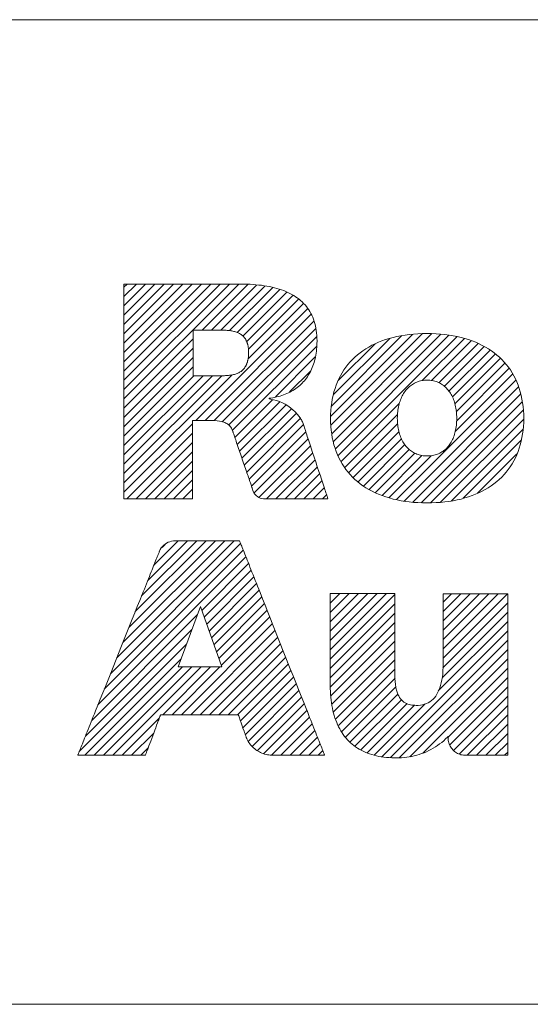
# Model space of a CAD drawing. Units: inches. Extents: x 0 to 279, y 0 to 216.
# Drawn here: x 122 to 134, y 29 to 52 of the extents above; entities that cross this region are included whole.
import ezdxf

# ---------------------------------------------------------------- set-up
doc = ezdxf.new("R2010")
doc.units = ezdxf.units.IN
doc.header["$MEASUREMENT"] = 0
doc.layers.add('Layer 1', color=7, linetype='Continuous')

msp = doc.modelspace()

# ---------------------------------------------------------------- linework, layer by layer
at = {"layer": 'Layer 1', "color": 7, "lineweight": 13, "true_color": 0xffffff}
for points in [[(273.05, 52.375), (77.978, 52.375)], [(128.157, 43.099), (128.11, 43.156), (128.059, 43.21), (128.006, 43.259), (127.949, 43.305), (127.889, 43.347), (127.827, 43.385), (127.762, 43.419), (127.695, 43.448), (127.627, 43.473), (127.556, 43.494), (127.484, 43.509), (127.466, 43.513), (127.456, 43.514), (127.455, 43.514), (127.455, 43.515), (127.455, 43.515), (127.455, 43.516), (127.455, 43.518), (127.455, 43.519), (127.455, 43.521), (127.455, 43.523), (127.455, 43.524), (127.455, 43.526), (127.455, 43.527), (127.455, 43.527), (127.455, 43.528), (127.455, 43.528), (127.457, 43.528), (127.468, 43.529), (127.491, 43.532), (127.536, 43.539), (127.58, 43.547), (127.624, 43.557), (127.666, 43.567), (127.708, 43.578), (127.749, 43.591), (127.789, 43.605), (127.828, 43.619), (127.866, 43.635), (127.903, 43.652), (127.939, 43.67), (127.975, 43.689), (128.009, 43.709), (128.042, 43.73), (128.075, 43.752), (128.107, 43.776), (128.137, 43.8), (128.167, 43.825), (128.196, 43.851), (128.223, 43.879), (128.25, 43.907), (128.276, 43.936), (128.3, 43.966), (128.324, 43.998), (128.347, 44.03), (128.368, 44.063), (128.389, 44.097), (128.408, 44.132), (128.427, 44.168), (128.444, 44.205), (128.46, 44.243), (128.476, 44.282), (128.49, 44.322), (128.503, 44.363), (128.515, 44.404), (128.525, 44.447), (128.535, 44.49), (128.543, 44.535), (128.551, 44.58), (128.557, 44.626), (128.562, 44.673), (128.566, 44.721), (128.569, 44.77), (128.57, 44.819), (128.571, 44.844), (128.571, 44.857), (128.571, 44.872), (128.569, 44.934), (128.566, 44.995), (128.561, 45.054), (128.553, 45.111), (128.544, 45.166), (128.533, 45.22), (128.52, 45.273), (128.506, 45.323), (128.489, 45.372), (128.47, 45.42), (128.45, 45.466), (128.428, 45.51), (128.404, 45.553), (128.378, 45.595), (128.351, 45.634), (128.322, 45.673), (128.291, 45.71), (128.258, 45.745), (128.224, 45.779), (128.188, 45.812), (128.151, 45.843), (128.111, 45.872), (128.071, 45.901), (128.028, 45.928), (127.984, 45.953), (127.938, 45.977), (127.891, 46), (127.843, 46.022), (127.792, 46.042), (127.741, 46.061), (127.687, 46.078), (127.633, 46.095), (127.576, 46.11), (127.519, 46.124), (127.46, 46.136), (127.399, 46.147), (127.338, 46.158), (127.274, 46.167), (127.21, 46.174), (127.144, 46.181), (127.077, 46.186), (127.008, 46.191), (126.938, 46.194), (126.867, 46.196), (126.795, 46.197), (126.776, 46.197), (126.767, 46.197), (126.765, 46.197), (126.764, 46.197), (126.761, 46.197), (126.755, 46.197), (126.749, 46.197), (126.74, 46.197), (126.729, 46.197), (126.717, 46.197), (126.704, 46.197), (126.688, 46.197), (126.671, 46.197), (126.653, 46.197), (126.633, 46.197), (126.612, 46.197), (126.565, 46.197), (126.513, 46.197), (126.456, 46.197), (126.395, 46.197), (126.329, 46.197), (126.26, 46.197), (126.187, 46.197), (126.111, 46.197), (126.032, 46.197), (125.951, 46.197), (125.867, 46.197), (125.782, 46.197), (125.695, 46.197), (125.519, 46.197), (125.164, 46.197), (124.991, 46.197), (124.907, 46.197), (124.825, 46.197), (124.745, 46.197), (124.668, 46.197), (124.594, 46.197), (124.523, 46.197), (124.456, 46.197), (124.393, 46.197), (124.334, 46.197), (124.28, 46.197), (124.231, 46.197), (124.208, 46.197), (124.187, 46.197), (124.168, 46.197), (124.15, 46.197), (124.133, 46.197), (124.118, 46.197), (124.105, 46.197), (124.093, 46.197), (124.083, 46.197), (124.074, 46.197), (124.068, 46.197), (124.063, 46.197), (124.06, 46.197), (124.059, 46.197), (124.059, 46.195), (124.059, 46.19), (124.059, 46.181), (124.059, 46.169), (124.059, 46.153), (124.059, 46.135), (124.059, 46.113), (124.059, 46.088), (124.059, 46.06), (124.059, 46.029), (124.059, 45.996), (124.059, 45.959), (124.059, 45.92), (124.059, 45.879), (124.059, 45.834), (124.059, 45.788), (124.059, 45.739)], [(124.059, 43.51), (126.746, 46.197)], [(124.059, 43.728), (126.528, 46.197)], [(124.059, 43.946), (126.31, 46.197)], [(124.059, 44.164), (126.092, 46.197)], [(124.059, 44.382), (125.874, 46.197)], [(124.059, 44.6), (125.656, 46.197)], [(124.059, 44.818), (125.438, 46.197)], [(124.059, 45.036), (125.22, 46.197)], [(124.059, 45.254), (125.002, 46.197)], [(124.059, 45.472), (124.784, 46.197)], [(124.059, 45.69), (124.566, 46.197)], [(124.059, 45.908), (124.348, 46.197)], [(124.059, 46.126), (124.13, 46.197)], [(125.886, 45.119), (126.959, 46.192)], [(126.104, 45.119), (127.158, 46.172)], [(126.322, 45.119), (127.352, 46.149)], [(126.528, 45.107), (127.535, 46.114)], [(126.703, 45.064), (127.704, 46.065)], [(126.838, 44.98), (127.864, 46.007)], [(126.928, 44.853), (128.007, 45.932)], [(126.967, 44.674), (128.138, 45.845)], [(124.059, 45.739), (124.059, 45.688), (124.059, 45.634), (124.059, 45.579), (124.059, 45.521), (124.059, 45.462), (124.059, 45.401), (124.059, 45.337), (124.059, 45.273), (124.059, 45.206), (124.059, 45.138), (124.059, 45.069), (124.059, 44.925), (124.059, 44.777), (124.059, 44.625), (124.059, 44.469), (124.059, 44.31), (124.059, 44.148), (124.059, 43.82), (124.059, 43.49), (124.059, 43.326), (124.059, 43.164), (124.059, 43.003), (124.059, 42.845), (124.059, 42.69), (124.059, 42.539), (124.059, 42.393), (124.059, 42.252), (124.059, 42.184), (124.059, 42.117), (124.059, 42.052), (124.059, 41.988), (124.059, 41.927), (124.059, 41.867), (124.059, 41.809), (124.059, 41.753), (124.059, 41.699), (124.059, 41.648), (124.059, 41.598), (124.059, 41.551), (124.059, 41.506), (124.059, 41.464), (124.059, 41.425), (124.059, 41.388), (124.059, 41.354), (124.059, 41.322), (124.059, 41.294), (124.059, 41.268), (124.059, 41.246), (124.059, 41.227), (124.059, 41.21), (124.059, 41.198), (124.059, 41.188), (124.059, 41.182), (124.059, 41.18), (124.06, 41.179), (124.064, 41.179), (124.072, 41.179), (124.085, 41.179), (124.101, 41.179), (124.121, 41.179), (124.145, 41.179), (124.172, 41.179), (124.202, 41.179), (124.235, 41.179), (124.271, 41.179), (124.309, 41.179), (124.35, 41.179), (124.392, 41.179), (124.437, 41.179), (124.483, 41.179), (124.531, 41.179), (124.63, 41.179), (124.733, 41.179), (124.838, 41.179), (125.046, 41.179), (125.147, 41.179), (125.243, 41.179), (125.289, 41.179), (125.334, 41.179), (125.376, 41.179), (125.416, 41.179), (125.454, 41.179), (125.489, 41.179), (125.521, 41.179), (125.551, 41.179), (125.577, 41.179), (125.6, 41.179), (125.62, 41.179), (125.635, 41.179), (125.647, 41.179), (125.655, 41.179), (125.658, 41.179), (125.658, 41.181), (125.658, 41.188), (125.658, 41.199), (125.658, 41.215), (125.658, 41.236), (125.658, 41.261), (125.658, 41.289), (125.658, 41.322), (125.658, 41.357), (125.658, 41.396), (125.658, 41.438), (125.658, 41.483), (125.658, 41.531), (125.658, 41.58), (125.658, 41.632), (125.658, 41.686), (125.658, 41.741), (125.658, 41.855), (125.658, 41.973), (125.658, 42.213), (125.658, 42.331), (125.658, 42.446), (125.658, 42.501), (125.658, 42.554), (125.658, 42.606), (125.658, 42.656), (125.658, 42.703), (125.658, 42.748), (125.658, 42.79), (125.658, 42.829), (125.658, 42.865), (125.658, 42.897), (125.658, 42.926), (125.658, 42.95), (125.658, 42.971), (125.658, 42.987), (125.658, 42.999), (125.658, 43.005), (125.658, 43.007), (125.659, 43.007), (125.664, 43.007), (125.674, 43.007), (125.687, 43.007), (125.704, 43.007), (125.724, 43.007), (125.747, 43.007), (125.772, 43.007), (125.826, 43.007), (125.884, 43.007), (125.941, 43.007), (125.968, 43.007), (125.994, 43.007), (126.018, 43.007), (126.04, 43.007), (126.059, 43.007), (126.074, 43.007), (126.086, 43.007), (126.094, 43.007), (126.098, 43.007), (126.099, 43.007), (126.107, 43.007), (126.121, 43.007), (126.179, 43.005), (126.235, 43.001), (126.291, 42.993), (126.344, 42.982), (126.369, 42.975), (126.394, 42.967), (126.418, 42.957), (126.441, 42.946), (126.463, 42.934), (126.484, 42.92), (126.504, 42.905), (126.523, 42.888), (126.54, 42.869), (126.556, 42.849), (126.57, 42.826), (126.583, 42.802), (126.594, 42.776), (126.604, 42.747), (126.605, 42.745), (126.606, 42.74), (126.61, 42.731), (126.614, 42.719), (126.619, 42.703), (126.625, 42.685), (126.633, 42.664), (126.641, 42.64), (126.65, 42.613), (126.66, 42.585), (126.67, 42.554), (126.681, 42.521), (126.693, 42.487), (126.706, 42.45), (126.732, 42.374), (126.76, 42.293), (126.788, 42.208), (126.848, 42.035), (126.877, 41.949), (126.906, 41.865), (126.933, 41.785), (126.946, 41.747), (126.959, 41.71), (126.971, 41.674), (126.983, 41.64), (126.994, 41.608), (127.004, 41.578)], [(125.736, 43.007), (128.355, 45.626)], [(126.958, 44.447), (128.253, 45.742)], [(125.954, 43.007), (128.437, 45.49)], [(126.312, 44.053), (126.312, 44.053), (126.311, 44.053), (126.31, 44.053), (126.308, 44.053), (126.305, 44.053), (126.302, 44.053), (126.299, 44.053), (126.295, 44.053), (126.291, 44.053), (126.286, 44.053), (126.281, 44.053), (126.275, 44.053), (126.269, 44.053), (126.263, 44.053), (126.256, 44.053), (126.249, 44.053), (126.233, 44.053), (126.217, 44.053), (126.199, 44.053), (126.18, 44.053), (126.16, 44.053), (126.14, 44.053), (126.119, 44.053), (126.097, 44.053), (126.074, 44.053), (126.052, 44.053), (126.005, 44.053), (125.959, 44.053), (125.913, 44.053), (125.891, 44.053), (125.869, 44.053), (125.848, 44.053), (125.828, 44.053), (125.808, 44.053), (125.789, 44.053), (125.772, 44.053), (125.755, 44.053), (125.748, 44.053), (125.74, 44.053), (125.733, 44.053), (125.727, 44.053), (125.72, 44.053), (125.715, 44.053), (125.709, 44.053), (125.704, 44.053), (125.699, 44.053), (125.695, 44.053), (125.692, 44.053), (125.688, 44.053), (125.686, 44.053), (125.683, 44.053), (125.682, 44.053), (125.681, 44.053), (125.68, 44.053), (125.68, 44.053), (125.68, 44.054), (125.68, 44.055), (125.68, 44.058), (125.68, 44.062), (125.68, 44.066), (125.68, 44.071), (125.68, 44.077), (125.68, 44.084), (125.68, 44.092), (125.68, 44.1), (125.68, 44.109), (125.68, 44.119), (125.68, 44.13), (125.68, 44.141), (125.68, 44.152), (125.68, 44.165), (125.68, 44.177), (125.68, 44.191), (125.68, 44.205), (125.68, 44.219), (125.68, 44.234), (125.68, 44.25), (125.68, 44.265), (125.68, 44.282), (125.68, 44.298), (125.68, 44.315), (125.68, 44.35), (125.68, 44.386), (125.68, 44.424), (125.68, 44.461), (125.68, 44.5), (125.68, 44.539), (125.68, 44.617), (125.68, 44.656), (125.68, 44.695), (125.68, 44.733), (125.68, 44.771), (125.68, 44.807), (125.68, 44.843), (125.68, 44.86), (125.68, 44.877), (125.68, 44.893), (125.68, 44.909), (125.68, 44.925), (125.68, 44.94), (125.68, 44.955), (125.68, 44.97), (125.68, 44.984), (125.68, 44.997), (125.68, 45.01), (125.68, 45.022), (125.68, 45.033), (125.68, 45.044), (125.68, 45.055), (125.68, 45.064), (125.68, 45.073), (125.68, 45.081), (125.68, 45.089), (125.68, 45.096), (125.68, 45.101), (125.68, 45.107), (125.68, 45.111), (125.68, 45.114), (125.68, 45.117), (125.68, 45.118), (125.68, 45.119), (125.68, 45.119), (125.681, 45.119), (125.682, 45.119), (125.684, 45.119), (125.686, 45.119), (125.689, 45.119), (125.693, 45.119), (125.697, 45.119), (125.701, 45.119), (125.706, 45.119), (125.711, 45.119), (125.717, 45.119), (125.723, 45.119), (125.73, 45.119), (125.737, 45.119), (125.744, 45.119), (125.752, 45.119), (125.768, 45.119), (125.786, 45.119), (125.805, 45.119), (125.825, 45.119), (125.846, 45.119), (125.867, 45.119), (125.89, 45.119), (125.913, 45.119), (125.936, 45.119), (125.96, 45.119), (126.056, 45.119), (126.08, 45.119), (126.103, 45.119), (126.126, 45.119), (126.148, 45.119), (126.17, 45.119), (126.191, 45.119), (126.211, 45.119), (126.229, 45.119), (126.247, 45.119), (126.264, 45.119), (126.271, 45.119), (126.279, 45.119), (126.286, 45.119), (126.292, 45.119), (126.298, 45.119), (126.304, 45.119), (126.309, 45.119), (126.314, 45.119), (126.319, 45.119), (126.323, 45.119), (126.326, 45.119), (126.329, 45.119), (126.331, 45.119), (126.333, 45.119), (126.335, 45.119), (126.335, 45.119), (126.335, 45.119), (126.336, 45.119), (126.338, 45.119), (126.35, 45.119), (126.374, 45.119), (126.398, 45.118), (126.421, 45.117), (126.445, 45.116), (126.468, 45.114), (126.492, 45.112), (126.515, 45.11), (126.537, 45.107), (126.56, 45.104), (126.582, 45.1), (126.604, 45.096), (126.625, 45.091), (126.646, 45.085), (126.667, 45.079), (126.687, 45.072), (126.706, 45.065), (126.726, 45.056), (126.744, 45.048), (126.762, 45.038), (126.78, 45.027)], [(126.169, 43.004), (128.494, 45.329)], [(126.356, 42.973), (128.542, 45.158)], [(124.059, 43.292), (125.68, 44.913)], [(126.78, 45.027), (126.797, 45.016), (126.813, 45.004), (126.829, 44.991), (126.844, 44.977), (126.858, 44.962), (126.872, 44.946), (126.885, 44.929), (126.897, 44.912), (126.908, 44.893), (126.913, 44.883), (126.919, 44.873), (126.924, 44.862), (126.928, 44.852), (126.933, 44.841), (126.937, 44.829), (126.941, 44.818), (126.945, 44.806), (126.948, 44.794), (126.952, 44.782), (126.955, 44.769), (126.958, 44.756), (126.96, 44.742), (126.963, 44.729), (126.965, 44.715), (126.966, 44.701), (126.968, 44.686), (126.969, 44.671), (126.97, 44.656), (126.971, 44.64), (126.972, 44.624), (126.972, 44.608), (126.972, 44.599), (126.972, 44.59), (126.972, 44.572), (126.971, 44.554), (126.97, 44.537), (126.969, 44.52), (126.968, 44.504), (126.966, 44.488), (126.964, 44.472), (126.962, 44.457), (126.959, 44.442), (126.956, 44.427), (126.953, 44.413), (126.95, 44.399), (126.946, 44.385), (126.943, 44.372), (126.939, 44.359), (126.934, 44.347), (126.93, 44.335), (126.925, 44.323), (126.92, 44.312), (126.915, 44.3), (126.909, 44.29), (126.904, 44.279), (126.898, 44.269), (126.892, 44.259), (126.886, 44.25), (126.879, 44.24), (126.873, 44.231), (126.866, 44.223), (126.859, 44.214), (126.844, 44.198), (126.829, 44.183), (126.812, 44.169), (126.796, 44.156), (126.778, 44.144), (126.76, 44.133), (126.742, 44.123), (126.722, 44.114), (126.703, 44.106), (126.682, 44.098), (126.662, 44.091), (126.64, 44.085), (126.619, 44.08), (126.597, 44.075), (126.574, 44.07), (126.552, 44.067), (126.529, 44.064), (126.505, 44.061), (126.482, 44.059), (126.458, 44.057), (126.434, 44.055), (126.41, 44.054), (126.361, 44.053), (126.312, 44.053)], [(126.501, 42.9), (128.561, 44.96)], [(131.143, 45.04), (131.036, 45.038), (130.931, 45.034), (130.828, 45.027), (130.727, 45.017), (130.629, 45.004), (130.533, 44.988), (130.439, 44.969), (130.348, 44.948), (130.26, 44.924), (130.174, 44.898), (130.09, 44.868), (130.009, 44.836), (129.931, 44.801), (129.855, 44.764), (129.782, 44.724), (129.711, 44.682), (129.643, 44.637), (129.578, 44.589), (129.516, 44.54), (129.456, 44.487), (129.4, 44.432), (129.346, 44.375), (129.294, 44.315), (129.246, 44.253), (129.201, 44.189), (129.159, 44.122), (129.119, 44.053), (129.083, 43.982), (129.049, 43.909), (129.019, 43.833), (128.992, 43.755), (128.967, 43.675), (128.946, 43.593), (128.929, 43.509), (128.914, 43.423), (128.902, 43.334), (128.894, 43.244), (128.889, 43.151), (128.888, 43.057), (128.889, 42.962), (128.894, 42.87), (128.903, 42.78), (128.914, 42.691), (128.929, 42.605), (128.947, 42.521), (128.968, 42.439), (128.992, 42.359), (129.02, 42.281), (129.05, 42.206), (129.084, 42.133), (129.12, 42.062), (129.16, 41.993), (129.202, 41.927), (129.248, 41.863), (129.296, 41.801), (129.347, 41.742), (129.402, 41.685), (129.458, 41.63), (129.518, 41.578), (129.581, 41.528), (129.646, 41.481), (129.714, 41.436), (129.784, 41.394), (129.858, 41.355), (129.933, 41.318), (130.012, 41.283), (130.093, 41.251), (130.176, 41.222), (130.262, 41.196), (130.351, 41.172), (130.442, 41.151), (130.535, 41.133), (130.63, 41.117), (130.728, 41.104), (130.829, 41.094), (130.931, 41.087), (131.036, 41.083), (131.143, 41.081), (131.25, 41.083), (131.355, 41.087), (131.458, 41.094), (131.558, 41.104), (131.656, 41.117), (131.752, 41.133), (131.846, 41.151), (131.937, 41.172), (132.025, 41.196), (132.111, 41.223), (132.195, 41.252), (132.276, 41.284), (132.354, 41.318), (132.43, 41.355), (132.504, 41.395), (132.575, 41.437), (132.643, 41.482), (132.708, 41.529), (132.771, 41.579), (132.83, 41.631), (132.888, 41.686), (132.942, 41.743), (132.993, 41.802), (133.042, 41.864), (133.087, 41.928), (133.13, 41.994), (133.17, 42.063), (133.207, 42.134), (133.24, 42.207), (133.271, 42.283), (133.298, 42.36), (133.323, 42.44), (133.344, 42.522), (133.362, 42.606), (133.377, 42.692), (133.389, 42.78), (133.397, 42.87), (133.402, 42.963), (133.404, 43.057), (133.402, 43.151), (133.397, 43.243), (133.389, 43.334), (133.377, 43.422), (133.362, 43.508), (133.345, 43.592), (133.323, 43.674), (133.299, 43.754), (133.272, 43.832), (133.242, 43.908), (133.208, 43.981), (133.172, 44.052), (133.132, 44.121), (133.09, 44.188), (133.044, 44.252), (132.996, 44.314), (132.945, 44.374), (132.891, 44.431), (132.834, 44.486), (132.774, 44.538), (132.712, 44.588), (132.646, 44.636), (132.578, 44.681), (132.508, 44.723), (132.434, 44.763), (132.358, 44.801), (132.28, 44.836), (132.199, 44.868), (132.115, 44.897), (132.029, 44.924), (131.94, 44.948), (131.849, 44.969), (131.755, 44.988), (131.659, 45.004), (131.561, 45.017), (131.46, 45.027), (131.357, 45.034), (131.251, 45.038), (131.143, 45.04)], [(128.891, 43.109), (130.8, 45.018)], [(128.898, 42.899), (131.037, 45.038)], [(128.907, 43.343), (130.553, 44.99)], [(128.914, 42.697), (131.255, 45.038)], [(128.953, 42.518), (131.457, 45.021)], [(128.956, 43.611), (130.27, 44.925)], [(129, 42.347), (131.655, 45.002)], [(129.062, 42.19), (131.838, 44.966)], [(131.03, 43.94), (132.015, 44.925)], [(124.059, 43.074), (125.68, 44.695)], [(126.591, 42.771), (128.565, 44.745)], [(129.067, 43.939), (129.927, 44.799)], [(131.249, 43.942), (132.177, 44.869)], [(131.416, 43.89), (132.335, 44.809)], [(131.55, 43.806), (132.478, 44.734)], [(131.655, 43.693), (132.616, 44.654)], [(124.059, 42.856), (125.68, 44.477)], [(127.597, 43.56), (128.53, 44.492)], [(131.737, 43.557), (132.739, 44.559)], [(131.795, 43.397), (132.859, 44.461)], [(124.059, 42.638), (125.68, 44.259)], [(131.827, 43.211), (132.961, 44.345)], [(131.836, 43.002), (133.061, 44.227)], [(124.059, 41.548), (126.584, 44.073)], [(124.059, 41.766), (126.347, 44.054)], [(124.059, 41.984), (126.128, 44.053)], [(124.059, 42.202), (125.91, 44.053)], [(124.059, 42.42), (125.692, 44.053)], [(127.931, 43.676), (128.423, 44.168)], [(131.802, 42.75), (133.143, 44.091)], [(130.43, 41.16), (133.219, 43.949)], [(131.143, 42.178), (131.112, 42.179), (131.08, 42.181), (131.05, 42.184), (131.02, 42.189), (130.99, 42.195), (130.961, 42.203), (130.933, 42.212), (130.906, 42.221), (130.879, 42.233), (130.852, 42.245), (130.827, 42.259), (130.802, 42.274), (130.778, 42.29), (130.755, 42.307), (130.732, 42.325), (130.71, 42.345), (130.689, 42.365), (130.669, 42.387), (130.649, 42.41), (130.63, 42.433), (130.612, 42.458), (130.595, 42.484), (130.579, 42.511), (130.564, 42.538), (130.549, 42.567), (130.536, 42.597), (130.523, 42.627), (130.511, 42.659), (130.501, 42.691), (130.491, 42.724), (130.482, 42.758), (130.474, 42.793), (130.467, 42.829), (130.462, 42.865), (130.457, 42.902), (130.453, 42.94), (130.45, 42.979), (130.449, 43.018), (130.448, 43.058), (130.449, 43.098), (130.45, 43.138), (130.453, 43.177), (130.457, 43.215), (130.462, 43.252), (130.467, 43.289), (130.474, 43.325), (130.482, 43.36), (130.491, 43.394), (130.501, 43.427), (130.511, 43.46), (130.523, 43.492), (130.536, 43.523), (130.549, 43.553), (130.564, 43.582), (130.579, 43.61), (130.595, 43.637), (130.612, 43.664), (130.63, 43.689), (130.649, 43.713), (130.669, 43.736), (130.689, 43.758), (130.71, 43.779), (130.732, 43.799), (130.755, 43.818), (130.778, 43.836), (130.802, 43.852), (130.827, 43.867), (130.852, 43.881), (130.879, 43.894), (130.906, 43.906), (130.933, 43.916), (130.961, 43.925), (130.99, 43.932), (131.02, 43.939), (131.05, 43.944), (131.08, 43.947), (131.112, 43.949), (131.143, 43.95), (131.175, 43.949), (131.206, 43.947), (131.237, 43.944), (131.267, 43.939), (131.296, 43.933), (131.325, 43.926), (131.353, 43.917), (131.381, 43.907), (131.408, 43.896), (131.434, 43.884), (131.459, 43.87), (131.484, 43.855), (131.508, 43.839), (131.532, 43.822), (131.554, 43.804), (131.576, 43.784), (131.597, 43.763), (131.617, 43.742), (131.637, 43.719), (131.656, 43.695), (131.673, 43.67), (131.69, 43.644), (131.707, 43.617), (131.722, 43.589), (131.736, 43.56), (131.75, 43.53), (131.762, 43.499), (131.774, 43.467), (131.785, 43.434), (131.794, 43.401), (131.803, 43.366), (131.811, 43.33), (131.818, 43.294), (131.824, 43.257), (131.828, 43.219), (131.832, 43.18), (131.835, 43.14), (131.837, 43.1), (131.837, 43.058), (131.837, 43.017), (131.835, 42.977), (131.832, 42.937), (131.829, 42.898), (131.824, 42.86), (131.819, 42.823), (131.812, 42.787), (131.804, 42.752), (131.796, 42.718), (131.786, 42.684), (131.776, 42.652), (131.765, 42.62), (131.752, 42.59), (131.739, 42.56), (131.725, 42.531), (131.71, 42.504), (131.694, 42.477), (131.678, 42.452), (131.66, 42.427), (131.641, 42.404), (131.622, 42.381), (131.602, 42.36), (131.581, 42.34), (131.559, 42.321), (131.537, 42.303), (131.514, 42.286), (131.489, 42.271), (131.465, 42.256), (131.439, 42.243), (131.413, 42.231), (131.385, 42.22), (131.358, 42.21), (131.329, 42.202), (131.3, 42.195), (131.27, 42.189), (131.239, 42.184), (131.208, 42.181), (131.176, 42.179), (131.143, 42.178)], [(130.609, 41.121), (133.281, 43.793)], [(130.808, 41.102), (133.331, 43.625)], [(126.65, 42.613), (127.53, 43.493)], [(126.706, 42.45), (127.699, 43.444)], [(126.761, 42.288), (127.841, 43.367)], [(126.817, 42.125), (127.974, 43.282)], [(129.135, 42.046), (130.494, 43.404)], [(131.008, 41.084), (133.37, 43.446)], [(126.872, 41.963), (128.083, 43.173)], [(126.928, 41.8), (128.186, 43.058)], [(127.004, 41.578), (127.014, 41.55), (127.022, 41.525), (127.03, 41.502), (127.037, 41.482), (127.043, 41.465), (127.048, 41.451), (127.051, 41.44), (127.054, 41.432), (127.056, 41.424), (127.06, 41.405), (127.071, 41.369), (127.086, 41.335), (127.105, 41.304), (127.128, 41.275), (127.153, 41.249), (127.182, 41.227), (127.213, 41.208), (127.246, 41.193), (127.282, 41.182), (127.319, 41.175), (127.337, 41.174), (127.347, 41.174), (127.35, 41.174), (127.356, 41.174), (127.365, 41.174), (127.378, 41.174), (127.395, 41.174), (127.415, 41.174), (127.438, 41.174), (127.464, 41.174), (127.493, 41.174), (127.525, 41.174), (127.559, 41.174), (127.595, 41.174), (127.633, 41.174), (127.673, 41.174), (127.715, 41.174), (127.803, 41.174), (127.896, 41.174), (127.991, 41.174), (128.185, 41.174), (128.281, 41.174), (128.373, 41.174), (128.461, 41.174), (128.503, 41.174), (128.543, 41.174), (128.582, 41.174), (128.618, 41.174), (128.652, 41.174), (128.683, 41.174), (128.712, 41.174), (128.739, 41.174), (128.762, 41.174), (128.782, 41.174), (128.798, 41.174), (128.811, 41.174), (128.821, 41.174), (128.826, 41.174), (128.827, 41.174), (128.826, 41.177), (128.824, 41.185), (128.82, 41.197), (128.814, 41.214), (128.807, 41.234), (128.799, 41.259), (128.79, 41.286), (128.78, 41.318), (128.769, 41.352), (128.756, 41.389), (128.743, 41.429), (128.729, 41.471), (128.714, 41.516), (128.699, 41.562), (128.683, 41.611), (128.666, 41.661), (128.649, 41.712), (128.614, 41.819), (128.578, 41.928), (128.541, 42.039), (128.505, 42.15), (128.469, 42.258), (128.435, 42.363), (128.418, 42.413), (128.402, 42.462), (128.386, 42.509), (128.371, 42.554), (128.357, 42.597), (128.344, 42.637), (128.331, 42.675), (128.32, 42.71), (128.309, 42.741), (128.3, 42.77), (128.292, 42.795), (128.285, 42.816), (128.279, 42.834), (128.275, 42.847), (128.272, 42.856), (128.27, 42.86), (128.27, 42.861), (128.269, 42.864), (128.268, 42.869), (128.262, 42.892), (128.255, 42.914), (128.247, 42.936), (128.238, 42.958), (128.229, 42.979), (128.219, 43), (128.208, 43.021), (128.196, 43.041), (128.184, 43.061), (128.171, 43.08), (128.157, 43.099)], [(129.218, 41.91), (130.452, 43.144)], [(131.225, 41.083), (133.39, 43.248)], [(131.46, 41.1), (133.403, 43.042)], [(124.059, 41.33), (125.658, 42.929)], [(126.984, 41.638), (128.251, 42.905)], [(129.314, 41.789), (130.456, 42.93)], [(131.703, 41.124), (133.386, 42.808)], [(124.127, 41.179), (125.658, 42.711)], [(127.039, 41.476), (128.308, 42.745)], [(127.101, 41.319), (128.362, 42.581)], [(129.416, 41.672), (130.487, 42.743)], [(129.534, 41.573), (130.543, 42.582)], [(124.345, 41.179), (125.658, 42.493)], [(127.21, 41.21), (128.417, 42.417)], [(129.655, 41.475), (130.625, 42.445)], [(131.985, 41.189), (133.344, 42.547)], [(124.563, 41.179), (125.658, 42.274)], [(127.391, 41.174), (128.471, 42.253)], [(129.794, 41.396), (130.728, 42.33)], [(129.934, 41.318), (130.86, 42.244)], [(130.092, 41.258), (131.023, 42.189)], [(130.252, 41.2), (131.237, 42.185)], [(132.32, 41.306), (133.243, 42.229)], [(124.781, 41.179), (125.658, 42.056)], [(127.609, 41.174), (128.525, 42.089)], [(127.827, 41.174), (128.579, 41.925)], [(124.999, 41.179), (125.658, 41.838)], [(128.045, 41.174), (128.633, 41.761)], [(125.217, 41.179), (125.658, 41.62)], [(128.263, 41.174), (128.687, 41.598)], [(128.481, 41.174), (128.741, 41.434)], [(125.435, 41.179), (125.658, 41.402)], [(128.699, 41.174), (128.796, 41.27)], [(125.653, 41.179), (125.658, 41.184)], [(125.256, 40.195), (125.213, 40.193), (125.171, 40.186), (125.13, 40.175), (125.091, 40.16), (125.054, 40.14), (125.019, 40.117), (124.987, 40.091), (124.957, 40.061), (124.931, 40.028), (124.908, 39.992), (124.889, 39.953), (124.887, 39.948), (124.886, 39.946), (124.886, 39.945), (124.885, 39.942), (124.882, 39.935), (124.878, 39.924), (124.872, 39.91), (124.865, 39.893), (124.857, 39.873), (124.848, 39.85), (124.838, 39.824), (124.826, 39.795), (124.813, 39.763), (124.799, 39.729), (124.784, 39.691), (124.769, 39.652), (124.752, 39.609), (124.734, 39.565), (124.715, 39.518), (124.695, 39.468), (124.675, 39.417), (124.653, 39.363), (124.631, 39.308), (124.608, 39.25), (124.584, 39.191), (124.56, 39.13), (124.535, 39.067), (124.509, 39.003), (124.482, 38.937), (124.428, 38.801), (124.371, 38.66), (124.313, 38.514), (124.253, 38.364), (124.192, 38.211), (124.129, 38.056), (124.003, 37.74), (123.875, 37.42), (123.748, 37.104), (123.686, 36.948), (123.624, 36.794), (123.564, 36.644), (123.505, 36.497), (123.448, 36.355), (123.394, 36.218), (123.367, 36.152), (123.341, 36.087), (123.316, 36.024), (123.291, 35.962), (123.267, 35.902), (123.244, 35.844), (123.221, 35.788), (123.199, 35.733), (123.178, 35.681), (123.158, 35.631), (123.139, 35.583), (123.121, 35.538), (123.104, 35.495), (123.087, 35.454), (123.072, 35.416), (123.058, 35.38), (123.045, 35.347), (123.033, 35.317), (123.022, 35.29), (123.012, 35.266), (123.004, 35.245), (122.996, 35.227), (122.99, 35.212), (122.986, 35.2), (122.982, 35.191), (122.98, 35.187), (122.98, 35.185), (122.98, 35.185), (122.985, 35.185), (122.994, 35.185), (123.008, 35.185), (123.025, 35.185), (123.047, 35.185), (123.071, 35.185), (123.1, 35.185), (123.131, 35.185), (123.165, 35.185), (123.202, 35.185), (123.241, 35.185), (123.283, 35.185), (123.327, 35.185), (123.373, 35.185), (123.469, 35.185), (123.57, 35.185), (123.674, 35.185), (123.78, 35.185), (123.886, 35.185), (123.989, 35.185), (124.09, 35.185), (124.185, 35.185), (124.23, 35.185), (124.273, 35.185), (124.314, 35.185), (124.352, 35.185), (124.388, 35.185), (124.421, 35.185), (124.452, 35.185), (124.479, 35.185), (124.502, 35.185), (124.522, 35.185), (124.538, 35.185), (124.55, 35.185), (124.558, 35.185), (124.561, 35.185), (124.561, 35.186), (124.563, 35.19), (124.565, 35.196), (124.568, 35.205), (124.572, 35.216), (124.577, 35.229), (124.583, 35.244), (124.589, 35.262), (124.597, 35.281), (124.604, 35.302), (124.613, 35.324), (124.622, 35.348), (124.641, 35.4), (124.662, 35.456), (124.684, 35.516), (124.731, 35.641), (124.778, 35.767), (124.801, 35.828), (124.823, 35.886), (124.843, 35.94), (124.861, 35.99), (124.87, 36.012), (124.878, 36.033), (124.885, 36.053), (124.892, 36.07), (124.897, 36.086), (124.902, 36.099), (124.907, 36.111), (124.91, 36.12), (124.912, 36.126), (124.914, 36.13), (124.914, 36.131), (124.917, 36.131), (124.926, 36.131), (124.939, 36.131), (124.957, 36.131), (124.98, 36.131), (125.006, 36.131), (125.037, 36.131), (125.071, 36.131), (125.109, 36.131), (125.15, 36.131), (125.194, 36.131), (125.241, 36.131), (125.29, 36.131), (125.342, 36.131), (125.395, 36.131), (125.451, 36.131), (125.508, 36.131), (125.625, 36.131), (125.745, 36.131), (125.988, 36.131), (126.107, 36.131), (126.221, 36.131), (126.275, 36.131), (126.328, 36.131), (126.378, 36.131), (126.427, 36.131), (126.472, 36.131), (126.515, 36.131), (126.554, 36.131), (126.591, 36.131), (126.623, 36.131), (126.652, 36.131), (126.677, 36.131), (126.697, 36.131), (126.713, 36.131), (126.724, 36.131), (126.73, 36.131), (126.732, 36.131), (126.732, 36.13), (126.733, 36.127), (126.737, 36.116), (126.742, 36.101), (126.749, 36.081), (126.758, 36.056), (126.767, 36.029), (126.778, 35.998), (126.79, 35.965), (126.815, 35.894)], [(123.742, 37.088), (126.786, 40.132)], [(123.888, 37.452), (126.631, 40.195)], [(124.033, 37.815), (126.413, 40.195)], [(124.179, 38.179), (126.195, 40.195)], [(124.324, 38.543), (125.977, 40.195)], [(124.47, 38.906), (125.759, 40.195)], [(124.616, 39.27), (125.541, 40.195)], [(124.761, 39.634), (125.323, 40.195)], [(124.948, 40.038), (125.02, 40.11)], [(126.815, 35.894), (126.84, 35.82), (126.865, 35.749), (126.877, 35.716), (126.888, 35.685), (126.897, 35.657), (126.906, 35.633), (126.913, 35.613), (126.919, 35.597), (126.922, 35.587), (126.923, 35.584), (126.924, 35.583), (126.924, 35.583), (126.924, 35.582), (126.925, 35.58), (126.927, 35.576), (126.93, 35.568), (126.945, 35.538), (126.962, 35.508), (126.98, 35.48), (126.999, 35.453), (127.02, 35.426), (127.042, 35.401), (127.065, 35.378), (127.089, 35.355), (127.114, 35.334), (127.14, 35.313), (127.167, 35.295), (127.195, 35.277), (127.224, 35.261), (127.254, 35.247), (127.284, 35.234), (127.315, 35.222), (127.347, 35.212), (127.379, 35.204), (127.412, 35.197), (127.446, 35.192), (127.479, 35.188), (127.496, 35.187), (127.505, 35.187), (127.509, 35.187), (127.51, 35.187), (127.513, 35.187), (127.519, 35.187), (127.528, 35.187), (127.541, 35.187), (127.556, 35.187), (127.575, 35.187), (127.596, 35.187), (127.619, 35.187), (127.645, 35.187), (127.674, 35.187), (127.704, 35.187), (127.736, 35.187), (127.805, 35.187), (127.879, 35.187), (127.958, 35.187), (128.122, 35.187), (128.286, 35.187), (128.365, 35.187), (128.441, 35.187), (128.511, 35.187), (128.543, 35.187), (128.574, 35.187), (128.603, 35.187), (128.63, 35.187), (128.654, 35.187), (128.676, 35.187), (128.696, 35.187), (128.712, 35.187), (128.726, 35.187), (128.737, 35.187), (128.744, 35.187), (128.748, 35.187), (128.748, 35.187), (128.748, 35.188), (128.746, 35.193), (128.742, 35.202), (128.737, 35.214), (128.731, 35.23), (128.723, 35.249), (128.714, 35.272), (128.704, 35.297), (128.693, 35.326), (128.68, 35.357), (128.667, 35.392), (128.652, 35.429), (128.636, 35.469), (128.619, 35.512), (128.601, 35.558), (128.582, 35.605), (128.562, 35.656), (128.541, 35.708), (128.519, 35.763), (128.497, 35.82), (128.473, 35.88), (128.449, 35.941), (128.424, 36.004), (128.398, 36.069), (128.372, 36.135), (128.345, 36.204), (128.317, 36.274), (128.26, 36.418), (128.2, 36.567), (128.139, 36.721), (128.076, 36.88), (128.012, 37.041), (127.947, 37.205), (127.815, 37.538), (127.682, 37.874), (127.55, 38.207), (127.485, 38.37), (127.421, 38.531), (127.359, 38.689), (127.298, 38.842), (127.239, 38.991), (127.21, 39.063), (127.182, 39.134), (127.155, 39.203), (127.128, 39.271), (127.101, 39.337), (127.076, 39.401), (127.051, 39.464), (127.027, 39.524), (127.004, 39.582), (126.982, 39.639), (126.96, 39.693), (126.94, 39.745), (126.92, 39.794), (126.901, 39.841), (126.884, 39.886), (126.867, 39.927), (126.852, 39.967), (126.837, 40.003), (126.824, 40.036), (126.812, 40.067), (126.801, 40.094), (126.791, 40.119), (126.783, 40.14), (126.776, 40.158), (126.77, 40.172), (126.766, 40.183), (126.763, 40.191), (126.761, 40.195), (126.76, 40.195), (126.754, 40.195), (126.745, 40.195), (126.731, 40.195), (126.714, 40.195), (126.693, 40.195), (126.669, 40.195), (126.642, 40.195), (126.611, 40.195), (126.578, 40.195), (126.543, 40.195), (126.505, 40.195), (126.465, 40.195), (126.423, 40.195), (126.379, 40.195), (126.287, 40.195), (126.19, 40.195), (126.091, 40.195), (125.89, 40.195), (125.791, 40.195), (125.696, 40.195), (125.606, 40.195), (125.564, 40.195), (125.523, 40.195), (125.484, 40.195), (125.448, 40.195), (125.414, 40.195), (125.383, 40.195), (125.355, 40.195), (125.33, 40.195), (125.308, 40.195), (125.29, 40.195), (125.275, 40.195), (125.265, 40.195), (125.258, 40.195), (125.256, 40.195)], [(123.451, 36.361), (126.91, 39.82)], [(123.596, 36.724), (126.848, 39.976)], [(125.878, 38.57), (126.972, 39.664)], [(125.935, 38.409), (127.034, 39.508)], [(125.992, 38.248), (127.096, 39.352)], [(126.049, 38.087), (127.158, 39.196)], [(126.105, 37.925), (127.219, 39.04)], [(131.52, 37.325), (131.519, 37.241), (131.515, 37.161), (131.509, 37.084), (131.501, 37.012), (131.49, 36.943), (131.476, 36.878), (131.461, 36.816), (131.442, 36.758), (131.422, 36.705), (131.399, 36.655), (131.373, 36.608), (131.346, 36.566), (131.315, 36.527), (131.283, 36.492), (131.248, 36.461), (131.211, 36.434), (131.171, 36.41), (131.129, 36.391), (131.084, 36.375), (131.038, 36.363), (130.989, 36.355), (130.937, 36.35), (130.911, 36.35), (130.904, 36.35), (130.9, 36.35), (130.891, 36.35), (130.858, 36.351), (130.824, 36.353), (130.791, 36.357), (130.758, 36.363), (130.726, 36.37), (130.694, 36.38), (130.663, 36.393), (130.633, 36.408), (130.604, 36.426), (130.577, 36.447), (130.55, 36.472), (130.526, 36.5), (130.503, 36.533), (130.492, 36.55), (130.481, 36.569), (130.471, 36.589), (130.462, 36.61), (130.453, 36.632), (130.444, 36.655), (130.437, 36.68), (130.429, 36.706), (130.423, 36.733), (130.416, 36.761), (130.411, 36.791), (130.406, 36.822), (130.402, 36.854), (130.398, 36.888), (130.395, 36.923), (130.393, 36.96), (130.392, 36.998), (130.391, 37.038), (130.391, 37.048), (130.391, 37.053), (130.391, 37.057), (130.391, 37.057), (130.391, 37.06), (130.391, 37.063), (130.391, 37.068), (130.391, 37.074), (130.391, 37.081), (130.391, 37.09), (130.391, 37.099), (130.391, 37.11), (130.391, 37.135), (130.391, 37.165), (130.391, 37.198), (130.391, 37.235), (130.391, 37.275), (130.391, 37.319), (130.391, 37.366), (130.391, 37.415), (130.391, 37.467), (130.391, 37.521), (130.391, 37.577), (130.391, 37.635), (130.391, 37.694), (130.391, 37.817), (130.391, 37.942), (130.391, 38.194), (130.391, 38.316), (130.391, 38.376), (130.391, 38.434), (130.391, 38.49), (130.391, 38.545), (130.391, 38.597), (130.391, 38.647), (130.391, 38.694), (130.391, 38.738), (130.391, 38.779), (130.391, 38.817), (130.391, 38.85), (130.391, 38.88), (130.391, 38.906), (130.391, 38.917), (130.391, 38.927), (130.391, 38.936), (130.391, 38.944), (130.391, 38.95), (130.391, 38.955), (130.391, 38.959), (130.391, 38.962), (130.391, 38.963), (130.391, 38.963), (130.387, 38.963), (130.38, 38.963), (130.368, 38.963), (130.352, 38.963), (130.333, 38.963), (130.311, 38.963), (130.285, 38.963), (130.257, 38.963), (130.226, 38.963), (130.192, 38.963), (130.155, 38.963), (130.116, 38.963), (130.076, 38.963), (130.033, 38.963), (129.989, 38.963), (129.944, 38.963), (129.849, 38.963), (129.751, 38.963), (129.552, 38.963), (129.453, 38.963), (129.357, 38.963), (129.311, 38.963), (129.266, 38.963), (129.223, 38.963), (129.181, 38.963), (129.141, 38.963), (129.103, 38.963), (129.068, 38.963), (129.035, 38.963), (129.004, 38.963), (128.977, 38.963), (128.953, 38.963), (128.931, 38.963), (128.914, 38.963), (128.9, 38.963), (128.89, 38.963), (128.884, 38.963), (128.882, 38.963), (128.882, 38.962), (128.882, 38.96), (128.882, 38.956), (128.882, 38.95), (128.882, 38.943), (128.882, 38.935), (128.882, 38.925), (128.882, 38.914), (128.882, 38.901), (128.882, 38.888), (128.882, 38.873), (128.882, 38.857), (128.882, 38.821), (128.882, 38.781), (128.882, 38.737), (128.882, 38.689), (128.882, 38.638), (128.882, 38.583), (128.882, 38.526), (128.882, 38.466), (128.882, 38.403), (128.882, 38.338), (128.882, 38.272), (128.882, 38.204), (128.882, 38.135), (128.882, 37.993), (128.882, 37.85), (128.882, 37.707), (128.882, 37.568), (128.882, 37.499), (128.882, 37.433), (128.882, 37.368), (128.882, 37.305), (128.882, 37.245), (128.882, 37.187), (128.882, 37.132), (128.882, 37.081), (128.882, 37.032), (128.882, 36.988), (128.882, 36.948), (128.882, 36.912), (128.882, 36.896), (128.882, 36.881), (128.882, 36.867), (128.882, 36.854), (128.882, 36.843), (128.882, 36.833), (128.882, 36.824), (128.882, 36.817), (128.882, 36.811), (128.882, 36.807), (128.882, 36.804)], [(128.882, 37.65), (130.195, 38.963)], [(128.882, 37.868), (129.977, 38.963)], [(128.882, 38.086), (129.759, 38.963)], [(128.882, 38.304), (129.541, 38.963)], [(128.882, 38.522), (129.323, 38.963)], [(128.882, 38.74), (129.105, 38.963)], [(128.882, 38.958), (128.887, 38.963)], [(128.882, 37.431), (130.391, 38.941)], [(133.03, 38.248), (133.03, 38.298), (133.03, 38.346), (133.03, 38.393), (133.03, 38.438), (133.03, 38.482), (133.03, 38.525), (133.03, 38.566), (133.03, 38.605), (133.03, 38.642), (133.03, 38.678), (133.03, 38.712), (133.03, 38.744), (133.03, 38.774), (133.03, 38.802), (133.03, 38.827), (133.03, 38.851), (133.03, 38.873), (133.03, 38.892), (133.03, 38.909), (133.03, 38.923), (133.03, 38.935), (133.03, 38.945), (133.03, 38.952), (133.03, 38.956), (133.03, 38.957), (133.029, 38.957), (133.025, 38.957), (133.017, 38.957), (133.004, 38.957), (132.988, 38.957), (132.969, 38.957), (132.946, 38.957), (132.92, 38.957), (132.891, 38.957), (132.859, 38.957), (132.825, 38.957), (132.788, 38.957), (132.749, 38.957), (132.708, 38.957), (132.665, 38.957), (132.621, 38.957), (132.575, 38.957), (132.48, 38.957), (132.382, 38.957), (132.283, 38.957), (132.183, 38.957), (132.084, 38.957), (131.989, 38.957), (131.943, 38.957), (131.898, 38.957), (131.855, 38.957), (131.813, 38.957), (131.774, 38.957), (131.736, 38.957), (131.701, 38.957), (131.668, 38.957), (131.639, 38.957), (131.612, 38.957), (131.588, 38.957), (131.567, 38.957), (131.55, 38.957), (131.537, 38.957), (131.527, 38.957), (131.522, 38.957), (131.52, 38.957), (131.52, 38.956), (131.52, 38.954), (131.52, 38.946), (131.52, 38.934), (131.52, 38.917), (131.52, 38.897), (131.52, 38.873), (131.52, 38.846), (131.52, 38.815), (131.52, 38.781), (131.52, 38.745), (131.52, 38.705), (131.52, 38.664), (131.52, 38.62), (131.52, 38.574), (131.52, 38.527), (131.52, 38.478), (131.52, 38.427), (131.52, 38.323), (131.52, 38.216), (131.52, 38), (131.52, 37.895), (131.52, 37.843), (131.52, 37.793), (131.52, 37.744), (131.52, 37.697), (131.52, 37.652), (131.52, 37.609), (131.52, 37.568), (131.52, 37.529), (131.52, 37.493), (131.52, 37.46), (131.52, 37.43), (131.52, 37.404), (131.52, 37.38), (131.52, 37.361), (131.52, 37.346), (131.52, 37.334), (131.52, 37.327), (131.52, 37.326), (131.52, 37.325)], [(131.52, 37.454), (133.024, 38.957)], [(131.52, 37.672), (132.806, 38.957)], [(131.52, 37.89), (132.588, 38.957)], [(131.52, 38.108), (132.37, 38.957)], [(131.52, 38.326), (132.152, 38.957)], [(131.52, 38.544), (131.934, 38.957)], [(131.52, 38.762), (131.716, 38.957)], [(125.326, 37.247), (125.846, 38.663)], [(125.846, 38.663), (126.344, 37.247)], [(126.162, 37.764), (127.281, 38.883)], [(126.219, 37.603), (127.343, 38.727)], [(128.882, 37.213), (130.391, 38.723)], [(131.515, 37.23), (133.03, 38.745)], [(123.305, 35.997), (125.773, 38.466)], [(126.276, 37.442), (127.405, 38.571)], [(128.882, 36.995), (130.391, 38.505)], [(131.494, 36.992), (133.03, 38.527)], [(125.401, 36.131), (127.529, 38.259)], [(126.333, 37.281), (127.467, 38.415)], [(128.882, 36.778), (130.391, 38.287)], [(128.882, 36.804), (128.882, 36.803), (128.882, 36.803), (128.882, 36.796), (128.882, 36.778), (128.882, 36.743), (128.884, 36.673), (128.888, 36.604), (128.893, 36.537), (128.9, 36.471), (128.909, 36.407), (128.919, 36.345), (128.93, 36.283), (128.943, 36.224), (128.958, 36.165), (128.974, 36.109), (128.991, 36.053), (129.01, 36), (129.031, 35.947), (129.053, 35.897), (129.077, 35.848), (129.102, 35.8), (129.128, 35.754), (129.156, 35.71), (129.186, 35.667), (129.217, 35.625), (129.249, 35.585), (129.283, 35.547), (129.318, 35.511), (129.355, 35.476), (129.393, 35.442), (129.433, 35.41), (129.474, 35.38), (129.516, 35.352), (129.56, 35.325), (129.605, 35.3), (129.652, 35.276), (129.7, 35.254), (129.749, 35.234), (129.8, 35.215), (129.852, 35.198), (129.905, 35.183), (129.96, 35.169), (130.016, 35.157), (130.074, 35.147), (130.132, 35.139), (130.192, 35.132), (130.254, 35.127), (130.317, 35.124), (130.381, 35.122), (130.397, 35.122), (130.405, 35.122), (130.409, 35.122), (130.424, 35.122), (130.485, 35.122), (130.546, 35.124), (130.607, 35.129), (130.667, 35.136), (130.726, 35.145), (130.786, 35.156), (130.844, 35.169), (130.902, 35.184), (130.96, 35.202), (131.016, 35.221), (131.072, 35.243), (131.127, 35.266), (131.182, 35.292), (131.235, 35.319), (131.287, 35.349), (131.339, 35.38), (131.389, 35.413), (131.438, 35.448), (131.486, 35.485), (131.532, 35.524), (131.578, 35.565), (131.621, 35.607), (131.632, 35.618), (131.635, 35.621), (131.635, 35.621), (131.635, 35.621), (131.635, 35.62), (131.635, 35.619), (131.635, 35.616), (131.635, 35.613), (131.635, 35.609), (131.635, 35.605), (131.635, 35.601), (131.635, 35.598), (131.635, 35.595), (131.635, 35.593), (131.635, 35.591), (131.635, 35.591), (131.635, 35.591), (131.635, 35.591), (131.635, 35.589), (131.636, 35.56), (131.639, 35.531), (131.644, 35.503), (131.651, 35.475), (131.66, 35.449), (131.67, 35.423), (131.683, 35.398), (131.697, 35.374), (131.712, 35.351), (131.729, 35.33), (131.747, 35.309), (131.767, 35.29), (131.788, 35.272), (131.81, 35.256), (131.833, 35.241), (131.857, 35.227), (131.882, 35.216), (131.909, 35.206), (131.936, 35.197), (131.963, 35.191), (131.992, 35.187), (132.021, 35.184), (132.035, 35.184), (132.038, 35.184), (132.042, 35.184), (132.048, 35.184), (132.058, 35.184), (132.069, 35.184), (132.083, 35.184), (132.099, 35.184), (132.117, 35.184), (132.137, 35.184), (132.159, 35.184), (132.182, 35.184), (132.207, 35.184), (132.233, 35.184), (132.29, 35.184), (132.35, 35.184), (132.413, 35.184), (132.477, 35.184), (132.609, 35.184), (132.673, 35.184), (132.735, 35.184), (132.794, 35.184), (132.822, 35.184), (132.849, 35.184), (132.874, 35.184), (132.898, 35.184), (132.921, 35.184), (132.941, 35.184), (132.96, 35.184), (132.977, 35.184), (132.992, 35.184), (133.004, 35.184), (133.014, 35.184), (133.022, 35.184), (133.027, 35.184), (133.029, 35.184), (133.03, 35.184), (133.03, 35.186), (133.03, 35.191), (133.03, 35.199), (133.03, 35.209), (133.03, 35.222), (133.03, 35.237), (133.03, 35.255), (133.03, 35.275), (133.03, 35.297), (133.03, 35.321), (133.03, 35.348), (133.03, 35.376), (133.03, 35.407), (133.03, 35.44), (133.03, 35.474), (133.03, 35.51), (133.03, 35.548), (133.03, 35.588), (133.03, 35.629), (133.03, 35.672), (133.03, 35.717), (133.03, 35.762), (133.03, 35.81), (133.03, 35.858), (133.03, 35.908), (133.03, 35.959), (133.03, 36.012), (133.03, 36.119), (133.03, 36.231), (133.03, 36.346), (133.03, 36.464), (133.03, 36.584), (133.03, 36.707), (133.03, 36.955), (133.03, 37.205), (133.03, 37.453), (133.03, 37.575), (133.03, 37.695), (133.03, 37.813), (133.03, 37.927), (133.03, 38.038), (133.03, 38.145), (133.03, 38.197), (133.03, 38.248)], [(131.406, 36.686), (133.03, 38.309)], [(123.159, 35.633), (125.647, 38.121)], [(125.619, 36.131), (127.591, 38.103)], [(128.896, 36.574), (130.391, 38.069)], [(130.086, 35.147), (133.03, 38.091)], [(123.014, 35.27), (125.521, 37.777)], [(125.837, 36.131), (127.653, 37.947)], [(126.055, 36.131), (127.715, 37.791)], [(128.918, 36.377), (130.391, 37.851)], [(130.288, 35.131), (133.03, 37.873)], [(126.273, 36.131), (127.777, 37.635)], [(128.956, 36.198), (130.391, 37.633)], [(130.503, 35.129), (133.03, 37.655)], [(123.147, 35.185), (125.394, 37.433)], [(126.491, 36.131), (127.839, 37.479)], [(126.709, 36.131), (127.901, 37.323)], [(129.004, 36.027), (130.391, 37.415)], [(130.742, 35.15), (133.03, 37.437)], [(123.365, 35.185), (125.427, 37.247)], [(123.583, 35.185), (125.645, 37.247)], [(123.801, 35.185), (125.863, 37.247)], [(124.965, 36.131), (126.081, 37.247)], [(125.183, 36.131), (126.299, 37.247)], [(126.344, 37.247), (125.326, 37.247)], [(126.782, 35.986), (127.963, 37.166)], [(129.071, 35.876), (130.391, 37.197)], [(131.042, 35.232), (133.03, 37.219)], [(126.839, 35.825), (128.025, 37.01)], [(126.895, 35.663), (128.086, 36.854)], [(129.143, 35.731), (130.397, 36.985)], [(131.635, 35.606), (133.03, 37.001)], [(126.966, 35.516), (128.148, 36.698)], [(129.239, 35.609), (130.414, 36.784)], [(129.34, 35.492), (130.465, 36.616)], [(131.673, 35.426), (133.03, 36.783)], [(127.058, 35.39), (128.21, 36.542)], [(127.179, 35.292), (128.272, 36.386)], [(129.459, 35.393), (130.549, 36.482)], [(129.596, 35.312), (130.675, 36.391)], [(129.91, 35.189), (131.102, 36.382)], [(131.761, 35.296), (133.03, 36.565)], [(127.326, 35.222), (128.334, 36.23)], [(129.742, 35.239), (130.853, 36.351)], [(131.895, 35.212), (133.03, 36.347)], [(124.019, 35.185), (124.884, 36.05)], [(127.509, 35.187), (128.396, 36.074)], [(127.727, 35.187), (128.458, 35.918)], [(132.084, 35.184), (133.03, 36.129)], [(132.302, 35.184), (133.03, 35.911)], [(124.237, 35.185), (124.754, 35.702)], [(127.945, 35.187), (128.52, 35.762)], [(132.52, 35.184), (133.03, 35.693)], [(128.163, 35.187), (128.582, 35.606)], [(128.381, 35.187), (128.644, 35.449)], [(132.738, 35.184), (133.03, 35.475)], [(124.455, 35.185), (124.624, 35.354)], [(128.599, 35.187), (128.706, 35.293)], [(132.956, 35.184), (133.03, 35.257)], [(273.05, 29.362), (77.978, 29.362)]]:
    msp.add_lwpolyline(points, dxfattribs=at)

doc.saveas('drawing.dxf')
